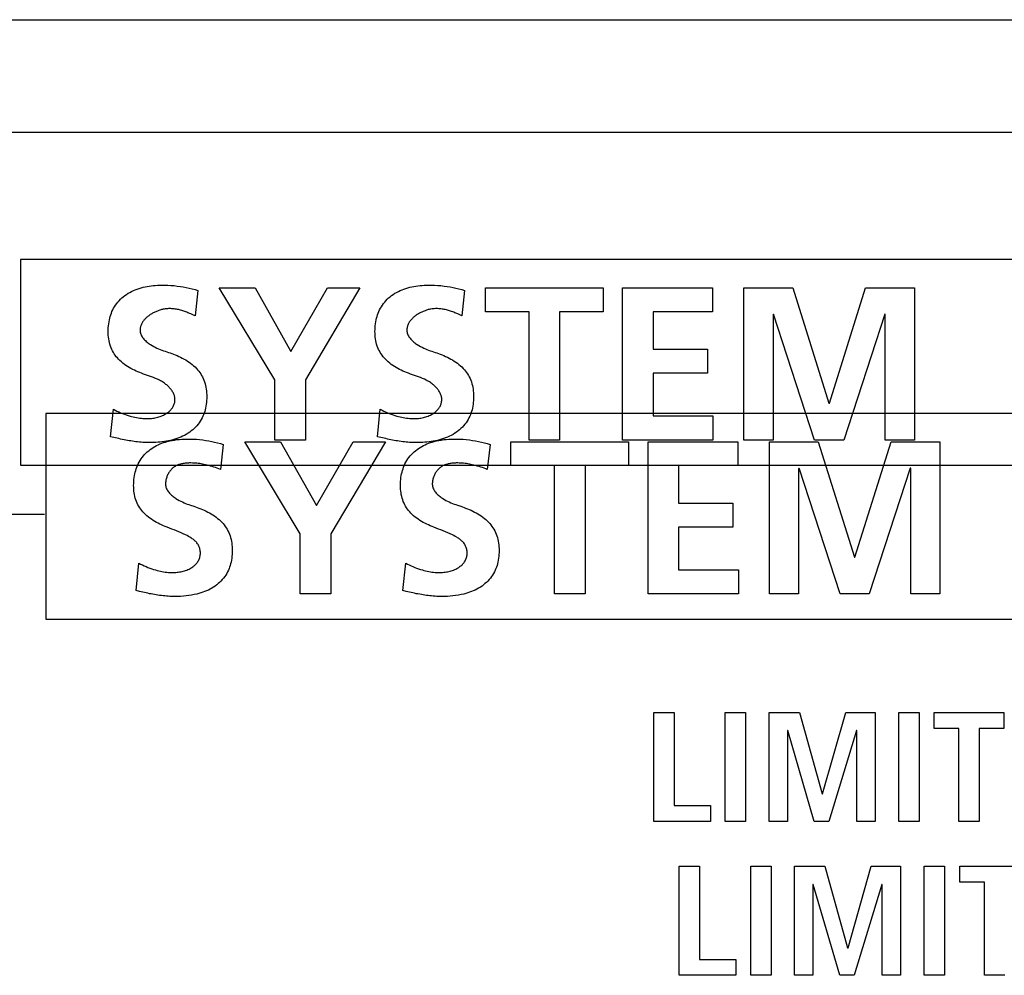
# Model space of a CAD drawing. Units: millimetres. Extents: x -461 to 2005, y -168 to 1108.
# Drawn here: x 405 to 422, y 525 to 542 of the extents above; entities that cross this region are included whole.
import ezdxf

# ---------------------------------------------------------------- set-up
doc = ezdxf.new("R2010")
doc.units = ezdxf.units.MM
doc.header["$LTSCALE"] = 65.395
doc.layers.get('0').update_dxf_attribs({"linetype": 'CONTINUOUS'})

msp = doc.modelspace()

# ---------------------------------------------------------------- linework, layer by layer
at = {"color": 7, "linetype": 'Continuous'}
for p, q in [((389.487, 541.961), (452.487, 541.961)), ((389.487, 539.961), (452.487, 539.961)), ((404.916, 537.695), (404.916, 534.037)), ((436.666, 537.695), (404.916, 537.695)), ((409.443, 535.555), (408.454, 537.192)), ((408.454, 537.192), (409.09, 537.192)), ((409.09, 537.192), (409.73, 536.055)), ((409.73, 536.055), (410.382, 537.192)), ((410.957, 537.192), (409.986, 535.555)), ((410.382, 537.192), (410.957, 537.192)), ((413.188, 536.765), (413.188, 537.192)), ((413.188, 537.192), (415.284, 537.192)), ((415.284, 537.192), (415.284, 536.765)), ((415.629, 534.483), (415.629, 537.192)), ((415.629, 537.192), (417.228, 537.192)), ((417.228, 537.192), (417.228, 536.765)), ((417.786, 534.483), (417.786, 537.192)), ((417.786, 537.192), (418.656, 537.192)), ((418.656, 537.192), (419.3, 535.139)), ((419.308, 535.139), (419.952, 537.192)), ((419.952, 537.192), (420.821, 537.192)), ((420.821, 537.192), (420.821, 534.483)), ((408.073, 537.142), (408.023, 536.695)), ((412.819, 537.142), (412.769, 536.695)), ((407.987, 536.711), (407.951, 536.726)), ((408.023, 536.695), (407.987, 536.711)), ((412.733, 536.711), (412.697, 536.726)), ((412.769, 536.695), (412.733, 536.711)), ((413.964, 536.765), (413.188, 536.765)), ((413.964, 534.483), (413.964, 536.765)), ((414.507, 536.765), (414.507, 534.483)), ((415.284, 536.765), (414.507, 536.765)), ((416.172, 536.765), (416.172, 536.098)), ((417.228, 536.765), (416.172, 536.765)), ((418.314, 536.719), (418.306, 536.711)), ((418.306, 536.711), (418.306, 534.483)), ((419.044, 534.483), (418.314, 536.719)), ((420.293, 536.719), (419.564, 534.483)), ((420.301, 536.719), (420.293, 536.719)), ((420.301, 534.483), (420.301, 536.719)), ((416.172, 536.098), (417.138, 536.098)), ((417.138, 536.098), (417.138, 535.671)), ((416.172, 535.671), (416.172, 534.911)), ((417.138, 535.671), (416.172, 535.671)), ((409.443, 534.483), (409.443, 535.555)), ((409.986, 535.555), (409.986, 534.483)), ((419.3, 535.139), (419.308, 535.139)), ((405.369, 534.956), (405.369, 531.298)), ((437.119, 534.956), (405.369, 534.956)), ((406.521, 534.542), (406.572, 535.03)), ((411.267, 534.542), (411.318, 535.03)), ((416.172, 534.911), (417.235, 534.911)), ((417.235, 534.911), (417.235, 534.483)), ((406.581, 534.527), (406.521, 534.542)), ((411.326, 534.527), (411.267, 534.542)), ((408.526, 534.403), (408.476, 533.957)), ((409.896, 532.816), (408.907, 534.453)), ((408.907, 534.453), (409.543, 534.453)), ((409.986, 534.483), (409.443, 534.483)), ((409.543, 534.453), (410.183, 533.317)), ((410.183, 533.317), (410.835, 534.453)), ((411.409, 534.453), (410.439, 532.816)), ((410.835, 534.453), (411.409, 534.453)), ((413.272, 534.403), (413.222, 533.957)), ((413.641, 534.027), (413.641, 534.453)), ((413.641, 534.453), (415.736, 534.453)), ((414.507, 534.483), (413.964, 534.483)), ((417.235, 534.483), (415.629, 534.483)), ((415.736, 534.453), (415.736, 534.027)), ((416.082, 531.745), (416.082, 534.453)), ((416.082, 534.453), (417.68, 534.453)), ((417.68, 534.453), (417.68, 534.027)), ((418.306, 534.483), (417.786, 534.483)), ((418.239, 531.745), (418.239, 534.453)), ((418.239, 534.453), (419.109, 534.453)), ((419.564, 534.483), (419.044, 534.483)), ((419.109, 534.453), (419.753, 532.401)), ((419.76, 532.401), (420.405, 534.453)), ((420.821, 534.483), (420.301, 534.483)), ((420.405, 534.453), (421.274, 534.453)), ((421.274, 534.453), (421.274, 531.745)), ((404.916, 534.037), (436.666, 534.037)), ((414.417, 534.027), (413.641, 534.027)), ((414.417, 531.745), (414.417, 534.027)), ((414.96, 534.027), (414.96, 531.745)), ((415.736, 534.027), (414.96, 534.027)), ((416.625, 534.027), (416.625, 533.359)), ((417.68, 534.027), (416.625, 534.027)), ((418.767, 533.98), (418.759, 533.973)), ((418.759, 533.973), (418.759, 531.745)), ((419.496, 531.745), (418.767, 533.98)), ((420.746, 533.98), (420.016, 531.745)), ((420.754, 533.98), (420.746, 533.98)), ((420.754, 531.745), (420.754, 533.98)), ((416.625, 533.359), (417.591, 533.359)), ((417.591, 533.359), (417.591, 532.933)), ((405.346, 533.155), (391.368, 533.155)), ((409.896, 531.745), (409.896, 532.816)), ((410.439, 532.816), (410.439, 531.745)), ((416.625, 532.933), (416.625, 532.172)), ((417.591, 532.933), (416.625, 532.933)), ((406.974, 531.804), (407.024, 532.292)), ((411.72, 531.804), (411.77, 532.292)), ((419.753, 532.401), (419.76, 532.401)), ((416.625, 532.172), (417.688, 532.172)), ((417.688, 532.172), (417.688, 531.745)), ((407.033, 531.789), (406.974, 531.804)), ((410.439, 531.745), (409.896, 531.745)), ((411.779, 531.789), (411.72, 531.804)), ((414.96, 531.745), (414.417, 531.745)), ((417.688, 531.745), (416.082, 531.745)), ((418.759, 531.745), (418.239, 531.745)), ((420.016, 531.745), (419.496, 531.745)), ((421.274, 531.745), (420.754, 531.745)), ((405.369, 531.298), (437.119, 531.298)), ((416.182, 527.697), (416.182, 529.636)), ((416.182, 529.636), (416.544, 529.636)), ((416.544, 529.636), (416.544, 527.98)), ((417.455, 527.697), (417.455, 529.636)), ((417.455, 529.636), (417.816, 529.636)), ((417.816, 529.636), (417.816, 527.697)), ((418.234, 527.697), (418.234, 529.636)), ((418.234, 529.636), (418.773, 529.636)), ((418.773, 529.636), (419.179, 528.189)), ((419.185, 528.189), (419.6, 529.636)), ((419.6, 529.636), (420.121, 529.636)), ((420.121, 529.636), (420.121, 527.697)), ((420.54, 527.697), (420.54, 529.636)), ((420.54, 529.636), (420.901, 529.636)), ((420.901, 529.636), (420.901, 527.697)), ((421.172, 529.353), (421.172, 529.636)), ((421.172, 529.636), (422.411, 529.636)), ((422.411, 529.636), (422.411, 529.353)), ((418.562, 529.314), (418.562, 527.697)), ((418.567, 529.314), (418.562, 529.314)), ((419.038, 527.697), (418.567, 529.314)), ((419.788, 529.314), (419.295, 527.697)), ((419.794, 529.314), (419.788, 529.314)), ((419.794, 527.697), (419.794, 529.314)), ((421.612, 529.353), (421.172, 529.353)), ((421.612, 527.697), (421.612, 529.353)), ((421.973, 529.353), (421.973, 527.697)), ((422.411, 529.353), (421.973, 529.353)), ((419.179, 528.189), (419.185, 528.189)), ((416.544, 527.98), (417.192, 527.98)), ((417.192, 527.98), (417.192, 527.697)), ((417.192, 527.697), (416.182, 527.697)), ((417.816, 527.697), (417.455, 527.697)), ((418.562, 527.697), (418.234, 527.697)), ((419.295, 527.697), (419.038, 527.697)), ((420.121, 527.697), (419.794, 527.697)), ((420.901, 527.697), (420.54, 527.697)), ((421.973, 527.697), (421.612, 527.697)), ((416.635, 524.959), (416.635, 526.898)), ((416.635, 526.898), (416.996, 526.898)), ((416.996, 526.898), (416.996, 525.242)), ((417.908, 524.959), (417.908, 526.898)), ((417.908, 526.898), (418.269, 526.898)), ((418.269, 526.898), (418.269, 524.959)), ((418.687, 524.959), (418.687, 526.898)), ((418.687, 526.898), (419.226, 526.898)), ((419.226, 526.898), (419.632, 525.45)), ((419.638, 525.45), (420.052, 526.898)), ((420.052, 526.898), (420.574, 526.898)), ((420.574, 526.898), (420.574, 524.959)), ((420.993, 524.959), (420.993, 526.898)), ((420.993, 526.898), (421.354, 526.898)), ((421.354, 526.898), (421.354, 524.959)), ((421.625, 526.614), (421.625, 526.898)), ((421.625, 526.898), (422.863, 526.898)), ((419.014, 526.575), (419.014, 524.959)), ((419.02, 526.575), (419.014, 526.575)), ((419.491, 524.959), (419.02, 526.575)), ((420.241, 526.575), (419.748, 524.959)), ((420.247, 526.575), (420.241, 526.575)), ((420.247, 524.959), (420.247, 526.575)), ((422.065, 526.614), (421.625, 526.614)), ((422.065, 524.959), (422.065, 526.614)), ((419.632, 525.45), (419.638, 525.45)), ((416.996, 525.242), (417.645, 525.242)), ((417.645, 525.242), (417.645, 524.959)), ((417.645, 524.959), (416.635, 524.959)), ((418.269, 524.959), (417.908, 524.959)), ((419.014, 524.959), (418.687, 524.959)), ((419.748, 524.959), (419.491, 524.959)), ((420.574, 524.959), (420.247, 524.959)), ((421.354, 524.959), (420.993, 524.959)), ((422.426, 524.959), (422.065, 524.959))]:
    msp.add_line(p, q, dxfattribs=at)
for points in [[(407.144, 535.644), (407.108, 535.657), (407.072, 535.67), (407.04, 535.682), (407.008, 535.695), (406.976, 535.709), (406.945, 535.724), (406.914, 535.739), (406.883, 535.755), (406.853, 535.772), (406.824, 535.79), (406.795, 535.809), (406.767, 535.829), (406.74, 535.85), (406.714, 535.872), (406.688, 535.895), (406.664, 535.919), (406.643, 535.942), (406.623, 535.965), (406.605, 535.99), (406.587, 536.015), (406.571, 536.042), (406.556, 536.068), (406.542, 536.096), (406.53, 536.124), (406.518, 536.155), (406.508, 536.186), (406.5, 536.217), (406.493, 536.249), (406.488, 536.281), (406.484, 536.314), (406.481, 536.346), (406.479, 536.379), (406.479, 536.412), (406.479, 536.447), (406.481, 536.482), (406.483, 536.517), (406.488, 536.552), (406.493, 536.587), (406.5, 536.621), (406.507, 536.651), (406.515, 536.681), (406.524, 536.711), (406.535, 536.74), (406.546, 536.768), (406.559, 536.797), (406.575, 536.826), (406.592, 536.855), (406.61, 536.883), (406.63, 536.911), (406.651, 536.937), (406.673, 536.962), (406.697, 536.987), (406.721, 537.01), (406.747, 537.032), (406.773, 537.052), (406.802, 537.073), (406.832, 537.093), (406.863, 537.11), (406.895, 537.127), (406.928, 537.142), (406.961, 537.156), (406.995, 537.169), (407.029, 537.18), (407.064, 537.191), (407.099, 537.2), (407.135, 537.208), (407.171, 537.215), (407.207, 537.221), (407.243, 537.226), (407.28, 537.23), (407.316, 537.234), (407.353, 537.236), (407.389, 537.238), (407.425, 537.239), (407.482, 537.239), (407.539, 537.237), (407.595, 537.234), (407.651, 537.229), (407.707, 537.223), (407.762, 537.215), (407.815, 537.206), (407.867, 537.196), (407.919, 537.185), (407.971, 537.172), (408.023, 537.158), (408.073, 537.142)], [(411.89, 535.644), (411.854, 535.657), (411.818, 535.67), (411.786, 535.682), (411.754, 535.695), (411.722, 535.709), (411.691, 535.724), (411.66, 535.739), (411.629, 535.755), (411.599, 535.772), (411.57, 535.79), (411.541, 535.809), (411.513, 535.829), (411.486, 535.85), (411.46, 535.872), (411.434, 535.895), (411.41, 535.919), (411.389, 535.942), (411.369, 535.965), (411.351, 535.99), (411.333, 536.015), (411.317, 536.042), (411.302, 536.068), (411.288, 536.096), (411.276, 536.124), (411.264, 536.155), (411.254, 536.186), (411.246, 536.217), (411.239, 536.249), (411.234, 536.281), (411.23, 536.314), (411.227, 536.346), (411.225, 536.379), (411.224, 536.412), (411.225, 536.447), (411.227, 536.482), (411.229, 536.517), (411.233, 536.552), (411.239, 536.587), (411.246, 536.621), (411.253, 536.651), (411.261, 536.681), (411.27, 536.711), (411.281, 536.74), (411.292, 536.768), (411.305, 536.797), (411.321, 536.826), (411.338, 536.855), (411.356, 536.883), (411.376, 536.911), (411.397, 536.937), (411.419, 536.962), (411.443, 536.987), (411.467, 537.01), (411.492, 537.032), (411.519, 537.052), (411.548, 537.073), (411.578, 537.093), (411.609, 537.11), (411.641, 537.127), (411.673, 537.142), (411.707, 537.156), (411.74, 537.169), (411.775, 537.18), (411.81, 537.191), (411.845, 537.2), (411.88, 537.208), (411.916, 537.215), (411.953, 537.221), (411.989, 537.226), (412.025, 537.23), (412.062, 537.234), (412.098, 537.236), (412.135, 537.238), (412.171, 537.239), (412.228, 537.239), (412.285, 537.237), (412.341, 537.234), (412.397, 537.229), (412.453, 537.223), (412.508, 537.215), (412.561, 537.206), (412.613, 537.196), (412.665, 537.185), (412.717, 537.172), (412.768, 537.158), (412.819, 537.142)], [(407.951, 536.726), (407.933, 536.734), (407.915, 536.741), (407.897, 536.748), (407.879, 536.755), (407.86, 536.762), (407.842, 536.769), (407.823, 536.775), (407.805, 536.781), (407.786, 536.787), (407.767, 536.792), (407.748, 536.797), (407.729, 536.802), (407.71, 536.806), (407.691, 536.81), (407.672, 536.813), (407.653, 536.816), (407.633, 536.818), (407.613, 536.819), (407.594, 536.82), (407.574, 536.821), (407.554, 536.82), (407.533, 536.819), (407.513, 536.818), (407.493, 536.815), (407.472, 536.812), (407.457, 536.809), (407.442, 536.806), (407.427, 536.802), (407.412, 536.798), (407.397, 536.794), (407.382, 536.789), (407.368, 536.784), (407.353, 536.778), (407.338, 536.772), (407.323, 536.766), (407.309, 536.76), (407.295, 536.753), (407.281, 536.746), (407.267, 536.738), (407.253, 536.73), (407.24, 536.722), (407.226, 536.713), (407.213, 536.705), (407.201, 536.695), (407.189, 536.686), (407.177, 536.676), (407.165, 536.667), (407.154, 536.656), (407.143, 536.646), (407.133, 536.635), (407.123, 536.624), (407.114, 536.613), (407.105, 536.602), (407.097, 536.59), (407.089, 536.578), (407.082, 536.566), (407.075, 536.554), (407.069, 536.541), (407.063, 536.529), (407.059, 536.516), (407.055, 536.503), (407.051, 536.49), (407.049, 536.476), (407.047, 536.463), (407.045, 536.449), (407.045, 536.435)], [(412.697, 536.726), (412.679, 536.734), (412.661, 536.741), (412.643, 536.748), (412.625, 536.755), (412.606, 536.762), (412.588, 536.769), (412.569, 536.775), (412.551, 536.781), (412.532, 536.787), (412.513, 536.792), (412.494, 536.797), (412.475, 536.802), (412.456, 536.806), (412.437, 536.81), (412.418, 536.813), (412.398, 536.816), (412.379, 536.818), (412.359, 536.819), (412.339, 536.82), (412.32, 536.821), (412.3, 536.82), (412.279, 536.819), (412.259, 536.818), (412.239, 536.815), (412.218, 536.812), (412.203, 536.809), (412.188, 536.806), (412.173, 536.802), (412.158, 536.798), (412.143, 536.794), (412.128, 536.789), (412.114, 536.784), (412.099, 536.778), (412.084, 536.772), (412.069, 536.766), (412.055, 536.76), (412.041, 536.753), (412.027, 536.746), (412.013, 536.738), (411.999, 536.73), (411.986, 536.722), (411.972, 536.713), (411.959, 536.705), (411.947, 536.695), (411.935, 536.686), (411.923, 536.676), (411.911, 536.667), (411.9, 536.656), (411.889, 536.646), (411.879, 536.635), (411.869, 536.624), (411.86, 536.613), (411.851, 536.602), (411.843, 536.59), (411.835, 536.578), (411.828, 536.566), (411.821, 536.554), (411.815, 536.541), (411.809, 536.529), (411.805, 536.516), (411.801, 536.503), (411.797, 536.49), (411.795, 536.476), (411.793, 536.463), (411.791, 536.449), (411.791, 536.435)], [(407.045, 536.435), (407.046, 536.418), (407.048, 536.401), (407.052, 536.384), (407.058, 536.368), (407.064, 536.352), (407.072, 536.336), (407.081, 536.321), (407.091, 536.306), (407.102, 536.292), (407.114, 536.278), (407.127, 536.264), (407.141, 536.251), (407.155, 536.238), (407.169, 536.225), (407.184, 536.214), (407.199, 536.202), (407.215, 536.191), (407.231, 536.181), (407.259, 536.163), (407.288, 536.147), (407.316, 536.132), (407.345, 536.118), (407.374, 536.106), (407.404, 536.094), (407.433, 536.083), (407.462, 536.072), (407.491, 536.062), (407.55, 536.042)], [(411.791, 536.435), (411.792, 536.418), (411.794, 536.401), (411.798, 536.384), (411.804, 536.368), (411.81, 536.352), (411.818, 536.336), (411.827, 536.321), (411.837, 536.306), (411.848, 536.292), (411.86, 536.278), (411.873, 536.264), (411.887, 536.251), (411.901, 536.238), (411.915, 536.225), (411.93, 536.214), (411.945, 536.202), (411.961, 536.191), (411.977, 536.181), (412.005, 536.163), (412.034, 536.147), (412.062, 536.132), (412.091, 536.118), (412.12, 536.106), (412.149, 536.094), (412.179, 536.083), (412.208, 536.072), (412.237, 536.062), (412.296, 536.042)], [(407.55, 536.042), (407.58, 536.031), (407.609, 536.021), (407.639, 536.01), (407.671, 535.998), (407.703, 535.985), (407.734, 535.971), (407.766, 535.956), (407.797, 535.94), (407.828, 535.924), (407.858, 535.907), (407.887, 535.888), (407.916, 535.869), (407.944, 535.849), (407.971, 535.828), (407.998, 535.805), (408.023, 535.782), (408.047, 535.757), (408.068, 535.734), (408.088, 535.71), (408.107, 535.685), (408.124, 535.659), (408.141, 535.632), (408.156, 535.605), (408.169, 535.577), (408.182, 535.548), (408.193, 535.517), (408.203, 535.485), (408.211, 535.453), (408.218, 535.421), (408.223, 535.388), (408.227, 535.355), (408.23, 535.322), (408.232, 535.289), (408.233, 535.256), (408.232, 535.221), (408.23, 535.187), (408.228, 535.152), (408.224, 535.118), (408.218, 535.084), (408.211, 535.05), (408.204, 535.02), (408.196, 534.991), (408.186, 534.962), (408.176, 534.933), (408.164, 534.905), (408.151, 534.877), (408.135, 534.848), (408.117, 534.819), (408.098, 534.791), (408.077, 534.764), (408.055, 534.738), (408.032, 534.713), (408.008, 534.689), (407.983, 534.666), (407.957, 534.644), (407.929, 534.624), (407.899, 534.603), (407.867, 534.583), (407.835, 534.565), (407.801, 534.549), (407.768, 534.534), (407.733, 534.52), (407.698, 534.507), (407.662, 534.496), (407.626, 534.485), (407.589, 534.476), (407.552, 534.468), (407.515, 534.461), (407.478, 534.455), (407.44, 534.45), (407.403, 534.446), (407.365, 534.443), (407.328, 534.44), (407.29, 534.438), (407.253, 534.437), (407.216, 534.437)], [(412.296, 536.042), (412.326, 536.031), (412.355, 536.021), (412.385, 536.01), (412.417, 535.998), (412.449, 535.985), (412.48, 535.971), (412.512, 535.956), (412.543, 535.94), (412.573, 535.924), (412.604, 535.907), (412.633, 535.888), (412.662, 535.869), (412.69, 535.849), (412.717, 535.828), (412.743, 535.805), (412.769, 535.782), (412.793, 535.757), (412.814, 535.734), (412.834, 535.71), (412.852, 535.685), (412.87, 535.659), (412.886, 535.632), (412.901, 535.605), (412.915, 535.577), (412.927, 535.548), (412.939, 535.517), (412.949, 535.485), (412.957, 535.453), (412.964, 535.421), (412.969, 535.388), (412.973, 535.355), (412.976, 535.322), (412.978, 535.289), (412.978, 535.256), (412.978, 535.221), (412.976, 535.187), (412.973, 535.152), (412.969, 535.118), (412.964, 535.084), (412.957, 535.05), (412.95, 535.02), (412.942, 534.991), (412.932, 534.962), (412.922, 534.933), (412.91, 534.905), (412.896, 534.877), (412.88, 534.848), (412.863, 534.819), (412.844, 534.791), (412.823, 534.764), (412.801, 534.738), (412.778, 534.713), (412.754, 534.689), (412.729, 534.666), (412.702, 534.644), (412.675, 534.624), (412.645, 534.603), (412.613, 534.583), (412.581, 534.565), (412.547, 534.549), (412.513, 534.534), (412.479, 534.52), (412.444, 534.507), (412.408, 534.496), (412.372, 534.485), (412.335, 534.476), (412.298, 534.468), (412.261, 534.461), (412.224, 534.455), (412.186, 534.45), (412.149, 534.446), (412.111, 534.443), (412.073, 534.44), (412.036, 534.438), (411.999, 534.437), (411.962, 534.437)], [(407.391, 535.547), (407.356, 535.564), (407.322, 535.579), (407.287, 535.593), (407.251, 535.607), (407.216, 535.619), (407.144, 535.644)], [(412.137, 535.547), (412.102, 535.564), (412.068, 535.579), (412.033, 535.593), (411.997, 535.607), (411.962, 535.619), (411.89, 535.644)], [(406.572, 535.03), (406.603, 535.014), (406.635, 534.998), (406.667, 534.983), (406.7, 534.969), (406.733, 534.955), (406.766, 534.943), (406.8, 534.931), (406.834, 534.92), (406.868, 534.909), (406.896, 534.902), (406.924, 534.894), (406.953, 534.888), (406.981, 534.882), (407.01, 534.877), (407.039, 534.873), (407.068, 534.869), (407.097, 534.866), (407.126, 534.864), (407.155, 534.864), (407.185, 534.864), (407.207, 534.864), (407.229, 534.866), (407.251, 534.868), (407.273, 534.87), (407.295, 534.873), (407.317, 534.877), (407.339, 534.882), (407.36, 534.887), (407.382, 534.893), (407.403, 534.9), (407.423, 534.908), (407.444, 534.916), (407.464, 534.926), (407.483, 534.936), (407.502, 534.947), (407.516, 534.955), (407.529, 534.964), (407.542, 534.974), (407.555, 534.984), (407.567, 534.994), (407.579, 535.005), (407.59, 535.017), (407.6, 535.029), (407.61, 535.042), (407.62, 535.055), (407.628, 535.068), (407.635, 535.082), (407.642, 535.095), (407.647, 535.11), (407.653, 535.124), (407.657, 535.139), (407.661, 535.153), (407.663, 535.168), (407.665, 535.183), (407.666, 535.198), (407.666, 535.213), (407.665, 535.228), (407.663, 535.243), (407.66, 535.258), (407.656, 535.272), (407.651, 535.287), (407.646, 535.301), (407.639, 535.315), (407.632, 535.328), (407.625, 535.342), (407.616, 535.355), (407.607, 535.368), (407.598, 535.381), (407.588, 535.394), (407.577, 535.406), (407.566, 535.418), (407.555, 535.429), (407.543, 535.441), (407.531, 535.452), (407.519, 535.462), (407.506, 535.473), (407.493, 535.482), (407.48, 535.492), (407.463, 535.504), (407.445, 535.516), (407.427, 535.527), (407.409, 535.537), (407.391, 535.547)], [(411.318, 535.03), (411.349, 535.014), (411.381, 534.998), (411.413, 534.983), (411.446, 534.969), (411.479, 534.955), (411.512, 534.943), (411.546, 534.931), (411.58, 534.92), (411.614, 534.909), (411.642, 534.902), (411.67, 534.894), (411.699, 534.888), (411.727, 534.882), (411.756, 534.877), (411.785, 534.873), (411.814, 534.869), (411.843, 534.866), (411.872, 534.864), (411.901, 534.864), (411.931, 534.864), (411.953, 534.864), (411.975, 534.866), (411.997, 534.868), (412.019, 534.87), (412.041, 534.873), (412.063, 534.877), (412.085, 534.882), (412.106, 534.887), (412.128, 534.893), (412.149, 534.9), (412.169, 534.908), (412.19, 534.916), (412.21, 534.926), (412.229, 534.936), (412.248, 534.947), (412.262, 534.955), (412.275, 534.964), (412.288, 534.974), (412.301, 534.984), (412.313, 534.994), (412.325, 535.005), (412.336, 535.017), (412.346, 535.029), (412.356, 535.042), (412.366, 535.055), (412.374, 535.068), (412.381, 535.082), (412.388, 535.095), (412.393, 535.11), (412.399, 535.124), (412.403, 535.139), (412.407, 535.153), (412.409, 535.168), (412.411, 535.183), (412.412, 535.198), (412.412, 535.213), (412.411, 535.228), (412.409, 535.243), (412.406, 535.258), (412.402, 535.272), (412.397, 535.287), (412.392, 535.301), (412.385, 535.315), (412.378, 535.328), (412.371, 535.342), (412.362, 535.355), (412.353, 535.368), (412.344, 535.381), (412.334, 535.394), (412.323, 535.406), (412.312, 535.418), (412.301, 535.429), (412.289, 535.441), (412.277, 535.452), (412.265, 535.462), (412.252, 535.473), (412.239, 535.482), (412.226, 535.492), (412.209, 535.504), (412.191, 535.516), (412.173, 535.527), (412.155, 535.537), (412.137, 535.547)], [(407.216, 534.437), (407.185, 534.437), (407.155, 534.438), (407.124, 534.44), (407.094, 534.441), (407.063, 534.444), (407.033, 534.446), (407.002, 534.45), (406.972, 534.453), (406.942, 534.457), (406.911, 534.461), (406.881, 534.466), (406.851, 534.471), (406.821, 534.476), (406.79, 534.482), (406.76, 534.488), (406.73, 534.494), (406.7, 534.5), (406.67, 534.507), (406.64, 534.513), (406.61, 534.52), (406.581, 534.527)], [(407.855, 532.797), (407.815, 532.816), (407.774, 532.834), (407.733, 532.851), (407.692, 532.867), (407.65, 532.883), (407.609, 532.899), (407.567, 532.915), (407.525, 532.931), (407.493, 532.945), (407.461, 532.958), (407.429, 532.972), (407.398, 532.987), (407.367, 533.002), (407.336, 533.018), (407.306, 533.035), (407.277, 533.053), (407.248, 533.072), (407.22, 533.091), (407.193, 533.112), (407.166, 533.134), (407.141, 533.157), (407.117, 533.181), (407.096, 533.203), (407.076, 533.227), (407.057, 533.251), (407.04, 533.277), (407.023, 533.303), (407.008, 533.33), (406.995, 533.358), (406.982, 533.386), (406.971, 533.416), (406.961, 533.447), (406.953, 533.479), (406.946, 533.511), (406.941, 533.543), (406.937, 533.575), (406.934, 533.608), (406.932, 533.641), (406.931, 533.674), (406.932, 533.709), (406.933, 533.744), (406.936, 533.779), (406.94, 533.814), (406.946, 533.849), (406.952, 533.883), (406.959, 533.913), (406.968, 533.943), (406.977, 533.972), (406.987, 534.001), (406.999, 534.03), (407.012, 534.058), (407.028, 534.088), (407.045, 534.117), (407.063, 534.145), (407.083, 534.172), (407.104, 534.199), (407.126, 534.224), (407.149, 534.248), (407.174, 534.271), (407.199, 534.293), (407.226, 534.314), (407.253, 534.334), (407.281, 534.352), (407.31, 534.369), (407.34, 534.385), (407.37, 534.4), (407.401, 534.413), (407.433, 534.426), (407.464, 534.437), (407.496, 534.447), (407.529, 534.456), (407.572, 534.467), (407.615, 534.476), (407.658, 534.483), (407.702, 534.489), (407.746, 534.494), (407.79, 534.497), (407.834, 534.499), (407.878, 534.5), (407.935, 534.5), (407.991, 534.499), (408.047, 534.495), (408.103, 534.491), (408.159, 534.484), (408.215, 534.477), (408.268, 534.468), (408.32, 534.458), (408.372, 534.447), (408.424, 534.434), (408.475, 534.419), (408.526, 534.403)], [(411.962, 534.437), (411.931, 534.437), (411.901, 534.438), (411.87, 534.44), (411.84, 534.441), (411.809, 534.444), (411.779, 534.446), (411.748, 534.45), (411.718, 534.453), (411.688, 534.457), (411.657, 534.461), (411.627, 534.466), (411.597, 534.471), (411.566, 534.476), (411.536, 534.482), (411.506, 534.488), (411.476, 534.494), (411.446, 534.5), (411.416, 534.507), (411.386, 534.513), (411.356, 534.52), (411.326, 534.527)], [(412.601, 532.797), (412.561, 532.816), (412.52, 532.834), (412.479, 532.851), (412.438, 532.867), (412.396, 532.883), (412.355, 532.899), (412.313, 532.915), (412.271, 532.931), (412.239, 532.945), (412.207, 532.958), (412.175, 532.972), (412.144, 532.987), (412.113, 533.002), (412.082, 533.018), (412.052, 533.035), (412.023, 533.053), (411.994, 533.072), (411.966, 533.091), (411.939, 533.112), (411.912, 533.134), (411.887, 533.157), (411.863, 533.181), (411.842, 533.203), (411.822, 533.227), (411.803, 533.251), (411.786, 533.277), (411.769, 533.303), (411.754, 533.33), (411.741, 533.358), (411.728, 533.386), (411.717, 533.416), (411.707, 533.447), (411.699, 533.479), (411.692, 533.511), (411.687, 533.543), (411.683, 533.575), (411.68, 533.608), (411.678, 533.641), (411.677, 533.674), (411.678, 533.709), (411.679, 533.744), (411.682, 533.779), (411.686, 533.814), (411.692, 533.849), (411.698, 533.883), (411.705, 533.913), (411.714, 533.943), (411.723, 533.972), (411.733, 534.001), (411.745, 534.03), (411.758, 534.058), (411.774, 534.088), (411.791, 534.117), (411.809, 534.145), (411.829, 534.172), (411.85, 534.199), (411.872, 534.224), (411.895, 534.248), (411.92, 534.271), (411.945, 534.293), (411.972, 534.314), (411.999, 534.334), (412.027, 534.352), (412.056, 534.369), (412.086, 534.385), (412.116, 534.4), (412.147, 534.413), (412.178, 534.426), (412.21, 534.437), (412.242, 534.447), (412.275, 534.456), (412.318, 534.467), (412.361, 534.476), (412.404, 534.483), (412.448, 534.489), (412.492, 534.494), (412.536, 534.497), (412.58, 534.499), (412.624, 534.5), (412.68, 534.5), (412.737, 534.499), (412.793, 534.495), (412.849, 534.491), (412.905, 534.484), (412.961, 534.477), (413.014, 534.468), (413.066, 534.458), (413.118, 534.447), (413.17, 534.434), (413.221, 534.419), (413.272, 534.403)], [(408.476, 533.957), (408.447, 533.969), (408.418, 533.981), (408.388, 533.991), (408.359, 534.002), (408.329, 534.011), (408.299, 534.02), (408.268, 534.028), (408.238, 534.036), (408.208, 534.043), (408.182, 534.048), (408.157, 534.053), (408.132, 534.058), (408.106, 534.062), (408.081, 534.065), (408.055, 534.068), (408.029, 534.07), (408.003, 534.072), (407.977, 534.073), (407.951, 534.074), (407.925, 534.074), (407.909, 534.073), (407.893, 534.072), (407.877, 534.071), (407.861, 534.07), (407.845, 534.068), (407.829, 534.066), (407.814, 534.064), (407.798, 534.061), (407.783, 534.058), (407.767, 534.054), (407.752, 534.05), (407.737, 534.045), (407.723, 534.04), (407.708, 534.034), (407.694, 534.028), (407.68, 534.021), (407.667, 534.013), (407.654, 534.005), (407.641, 533.996), (407.63, 533.986), (407.618, 533.976), (407.607, 533.966), (407.597, 533.954), (407.587, 533.943), (407.577, 533.93), (407.568, 533.917), (407.559, 533.904), (407.551, 533.891), (407.544, 533.877), (407.536, 533.863), (407.53, 533.848), (407.524, 533.834), (407.519, 533.819), (407.514, 533.804), (407.51, 533.788), (407.506, 533.773), (407.503, 533.758), (407.501, 533.743), (407.499, 533.727), (407.498, 533.712), (407.498, 533.697)], [(413.222, 533.957), (413.193, 533.969), (413.164, 533.981), (413.134, 533.991), (413.104, 534.002), (413.075, 534.011), (413.044, 534.02), (413.014, 534.028), (412.984, 534.036), (412.953, 534.043), (412.928, 534.048), (412.903, 534.053), (412.878, 534.058), (412.852, 534.062), (412.827, 534.065), (412.801, 534.068), (412.775, 534.07), (412.749, 534.072), (412.723, 534.073), (412.697, 534.074), (412.671, 534.074), (412.655, 534.073), (412.639, 534.072), (412.623, 534.071), (412.607, 534.07), (412.591, 534.068), (412.575, 534.066), (412.56, 534.064), (412.544, 534.061), (412.528, 534.058), (412.513, 534.054), (412.498, 534.05), (412.483, 534.045), (412.468, 534.04), (412.454, 534.034), (412.44, 534.028), (412.426, 534.021), (412.413, 534.013), (412.4, 534.005), (412.387, 533.996), (412.375, 533.986), (412.364, 533.976), (412.353, 533.966), (412.343, 533.954), (412.332, 533.943), (412.323, 533.93), (412.314, 533.917), (412.305, 533.904), (412.297, 533.891), (412.289, 533.877), (412.282, 533.863), (412.276, 533.848), (412.27, 533.834), (412.265, 533.819), (412.26, 533.804), (412.256, 533.788), (412.252, 533.773), (412.249, 533.758), (412.247, 533.743), (412.245, 533.727), (412.244, 533.712), (412.244, 533.697)], [(407.498, 533.697), (407.499, 533.68), (407.501, 533.663), (407.505, 533.646), (407.51, 533.63), (407.517, 533.614), (407.525, 533.598), (407.534, 533.583), (407.544, 533.568), (407.555, 533.553), (407.567, 533.539), (407.58, 533.526), (407.593, 533.512), (407.607, 533.499), (407.622, 533.487), (407.637, 533.475), (407.652, 533.464), (407.668, 533.453), (407.683, 533.442), (407.712, 533.425), (407.74, 533.409), (407.769, 533.394), (407.798, 533.38), (407.827, 533.367), (407.856, 533.355), (407.886, 533.344), (407.915, 533.334), (407.944, 533.323), (408.003, 533.303)], [(412.244, 533.697), (412.245, 533.68), (412.247, 533.663), (412.251, 533.646), (412.256, 533.63), (412.263, 533.614), (412.271, 533.598), (412.28, 533.583), (412.29, 533.568), (412.301, 533.553), (412.313, 533.539), (412.326, 533.526), (412.339, 533.512), (412.353, 533.499), (412.368, 533.487), (412.383, 533.475), (412.398, 533.464), (412.414, 533.453), (412.429, 533.442), (412.458, 533.425), (412.486, 533.409), (412.515, 533.394), (412.544, 533.38), (412.573, 533.367), (412.602, 533.355), (412.631, 533.344), (412.661, 533.334), (412.69, 533.323), (412.749, 533.303)], [(408.003, 533.303), (408.033, 533.293), (408.062, 533.283), (408.092, 533.272), (408.124, 533.259), (408.155, 533.246), (408.187, 533.232), (408.219, 533.217), (408.25, 533.202), (408.28, 533.186), (408.31, 533.168), (408.34, 533.15), (408.369, 533.131), (408.397, 533.11), (408.424, 533.089), (408.45, 533.067), (408.476, 533.043), (408.5, 533.019), (408.521, 532.995), (408.541, 532.971), (408.559, 532.946), (408.577, 532.92), (408.593, 532.894), (408.608, 532.866), (408.622, 532.838), (408.634, 532.81), (408.646, 532.779), (408.656, 532.747), (408.664, 532.715), (408.671, 532.683), (408.676, 532.65), (408.68, 532.617), (408.683, 532.584), (408.685, 532.551), (408.685, 532.517), (408.685, 532.483), (408.683, 532.448), (408.68, 532.414), (408.676, 532.38), (408.671, 532.345), (408.664, 532.312), (408.657, 532.282), (408.649, 532.252), (408.639, 532.223), (408.629, 532.195), (408.617, 532.167), (408.603, 532.139), (408.587, 532.109), (408.57, 532.08), (408.551, 532.052), (408.53, 532.025), (408.508, 531.999), (408.485, 531.974), (408.461, 531.95), (408.436, 531.927), (408.409, 531.906), (408.382, 531.885), (408.353, 531.865), (408.322, 531.847), (408.291, 531.83), (408.26, 531.814), (408.227, 531.799), (408.194, 531.786), (408.161, 531.774), (408.127, 531.762), (408.093, 531.752), (408.058, 531.743), (408.01, 531.732), (407.962, 531.723), (407.913, 531.715), (407.865, 531.709), (407.816, 531.704), (407.767, 531.701), (407.718, 531.699), (407.669, 531.699)], [(412.749, 533.303), (412.778, 533.293), (412.808, 533.283), (412.837, 533.272), (412.869, 533.259), (412.901, 533.246), (412.933, 533.232), (412.964, 533.217), (412.996, 533.202), (413.026, 533.186), (413.056, 533.168), (413.086, 533.15), (413.115, 533.131), (413.143, 533.11), (413.17, 533.089), (413.196, 533.067), (413.221, 533.043), (413.246, 533.019), (413.267, 532.995), (413.286, 532.971), (413.305, 532.946), (413.323, 532.92), (413.339, 532.894), (413.354, 532.866), (413.368, 532.838), (413.38, 532.81), (413.392, 532.779), (413.401, 532.747), (413.41, 532.715), (413.416, 532.683), (413.422, 532.65), (413.426, 532.617), (413.429, 532.584), (413.431, 532.551), (413.431, 532.517), (413.431, 532.483), (413.429, 532.448), (413.426, 532.414), (413.422, 532.38), (413.417, 532.345), (413.41, 532.312), (413.403, 532.282), (413.395, 532.252), (413.385, 532.223), (413.374, 532.195), (413.362, 532.167), (413.349, 532.139), (413.333, 532.109), (413.315, 532.08), (413.296, 532.052), (413.276, 532.025), (413.254, 531.999), (413.231, 531.974), (413.207, 531.95), (413.181, 531.927), (413.155, 531.906), (413.128, 531.885), (413.099, 531.865), (413.068, 531.847), (413.037, 531.83), (413.005, 531.814), (412.973, 531.799), (412.94, 531.786), (412.907, 531.774), (412.873, 531.762), (412.839, 531.752), (412.804, 531.743), (412.756, 531.732), (412.708, 531.723), (412.659, 531.715), (412.611, 531.709), (412.562, 531.704), (412.513, 531.701), (412.464, 531.699), (412.415, 531.699)], [(407.024, 532.292), (407.056, 532.276), (407.088, 532.26), (407.12, 532.245), (407.153, 532.23), (407.186, 532.217), (407.219, 532.204), (407.253, 532.192), (407.287, 532.181), (407.321, 532.171), (407.349, 532.163), (407.377, 532.156), (407.406, 532.15), (407.434, 532.144), (407.463, 532.139), (407.492, 532.134), (407.521, 532.131), (407.55, 532.128), (407.579, 532.126), (407.608, 532.125), (407.638, 532.125), (407.66, 532.126), (407.682, 532.127), (407.704, 532.129), (407.726, 532.132), (407.748, 532.135), (407.77, 532.139), (407.792, 532.144), (407.813, 532.149), (407.834, 532.155), (407.855, 532.162), (407.876, 532.169), (407.896, 532.178), (407.916, 532.187), (407.936, 532.197), (407.955, 532.208), (407.969, 532.217), (407.982, 532.226), (407.995, 532.236), (408.008, 532.246), (408.02, 532.256), (408.032, 532.267), (408.043, 532.279), (408.053, 532.291), (408.063, 532.304), (408.072, 532.317), (408.081, 532.331), (408.089, 532.346), (408.096, 532.361), (408.102, 532.376), (408.107, 532.392), (408.111, 532.408), (408.114, 532.425), (408.117, 532.441), (408.118, 532.458), (408.119, 532.475), (408.118, 532.49), (408.117, 532.506), (408.115, 532.522), (408.111, 532.537), (408.108, 532.553), (408.103, 532.568), (408.097, 532.583), (408.091, 532.597), (408.084, 532.611), (408.076, 532.625), (408.068, 532.638), (408.058, 532.651), (408.048, 532.663), (408.037, 532.675), (408.025, 532.686), (408.013, 532.697), (408.001, 532.707), (407.988, 532.717), (407.974, 532.727), (407.961, 532.736), (407.947, 532.745), (407.933, 532.754), (407.907, 532.769), (407.881, 532.783), (407.855, 532.797)], [(411.77, 532.292), (411.802, 532.276), (411.834, 532.26), (411.866, 532.245), (411.899, 532.23), (411.932, 532.217), (411.965, 532.204), (411.999, 532.192), (412.033, 532.181), (412.067, 532.171), (412.095, 532.163), (412.123, 532.156), (412.152, 532.15), (412.18, 532.144), (412.209, 532.139), (412.238, 532.134), (412.267, 532.131), (412.296, 532.128), (412.325, 532.126), (412.354, 532.125), (412.384, 532.125), (412.406, 532.126), (412.428, 532.127), (412.45, 532.129), (412.472, 532.132), (412.494, 532.135), (412.516, 532.139), (412.538, 532.144), (412.559, 532.149), (412.58, 532.155), (412.601, 532.162), (412.622, 532.169), (412.642, 532.178), (412.662, 532.187), (412.682, 532.197), (412.701, 532.208), (412.715, 532.217), (412.728, 532.226), (412.741, 532.236), (412.754, 532.246), (412.766, 532.256), (412.778, 532.267), (412.789, 532.279), (412.799, 532.291), (412.809, 532.304), (412.818, 532.317), (412.827, 532.331), (412.835, 532.346), (412.842, 532.361), (412.848, 532.376), (412.853, 532.392), (412.857, 532.408), (412.86, 532.425), (412.863, 532.441), (412.864, 532.458), (412.865, 532.475), (412.864, 532.49), (412.863, 532.506), (412.86, 532.522), (412.857, 532.537), (412.853, 532.553), (412.849, 532.568), (412.843, 532.583), (412.837, 532.597), (412.83, 532.611), (412.822, 532.625), (412.814, 532.638), (412.804, 532.651), (412.794, 532.663), (412.783, 532.675), (412.771, 532.686), (412.759, 532.697), (412.747, 532.707), (412.734, 532.717), (412.72, 532.727), (412.707, 532.736), (412.693, 532.745), (412.679, 532.754), (412.653, 532.769), (412.627, 532.783), (412.601, 532.797)], [(407.669, 531.699), (407.638, 531.699), (407.607, 531.7), (407.577, 531.701), (407.547, 531.703), (407.516, 531.705), (407.486, 531.708), (407.455, 531.711), (407.425, 531.715), (407.394, 531.719), (407.364, 531.723), (407.334, 531.728), (407.304, 531.733), (407.273, 531.738), (407.243, 531.744), (407.213, 531.749), (407.183, 531.756), (407.153, 531.762), (407.123, 531.768), (407.093, 531.775), (407.063, 531.782), (407.033, 531.789)], [(412.415, 531.699), (412.384, 531.699), (412.353, 531.7), (412.323, 531.701), (412.292, 531.703), (412.262, 531.705), (412.232, 531.708), (412.201, 531.711), (412.171, 531.715), (412.14, 531.719), (412.11, 531.723), (412.08, 531.728), (412.049, 531.733), (412.019, 531.738), (411.989, 531.744), (411.959, 531.749), (411.929, 531.756), (411.899, 531.762), (411.869, 531.768), (411.839, 531.775), (411.809, 531.782), (411.779, 531.789)]]:
    msp.add_lwpolyline(points, dxfattribs=at)

doc.saveas('drawing.dxf')
